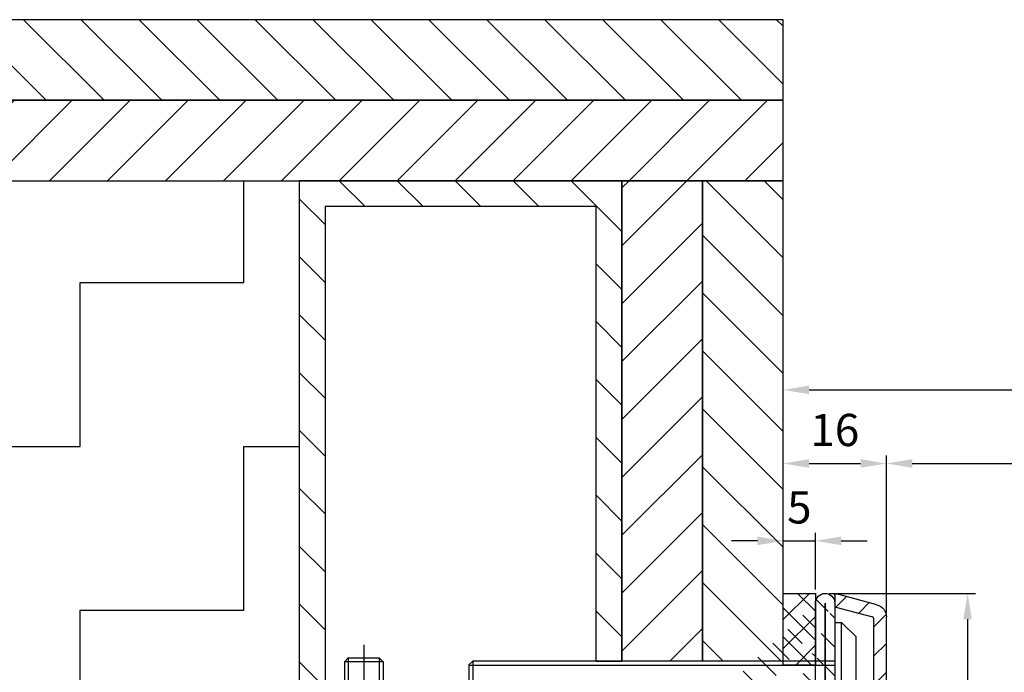
# Model space of a CAD drawing. Units: millimetres. Extents: x -673 to 17940, y -2790 to 6735.
# Drawn here: x -142 to 10, y -441 to -340 of the extents above; entities that cross this region are included whole.
import ezdxf

# ---------------------------------------------------------------- set-up
doc = ezdxf.new("R2010")
doc.units = ezdxf.units.MM
doc.header["$LTSCALE"] = 0.5
for name, color, linetype in [('centerline-Mittellinie', 92, 'Continuous'), ('dimension-Bemassung', 5, 'Continuous'), ('hatching-Schraffur', 5, 'Continuous'), ('outline-Körperkante', 7, 'Continuous')]:
    doc.layers.add(name, color=color, linetype=linetype)
doc.styles.add('Text_5', font='arial.ttf', dxfattribs={"height": 5})
doc.dimstyles.new('Details', dxfattribs={"dimtxt": 5, "dimasz": 6, "dimexe": 1.25, "dimexo": 0.625, "dimgap": 2, "dimtad": 1, "dimdec": 1, "dimtxsty": 'Text_5', "dimcen": 2.5, "dimadec": 0, "dimazin": 0, "dimtfac": 1, "dimtdec": 1, "dimtmove": 0, "dimatfit": 3, "dimfxl": 1, "dimarcsym": 0})
pattern_1 = [(45, (-6, 0), (-4.490128060534577, 4.490128060534577), [])]
pattern_2 = [(135, (-6, 0), (-4.490128060534577, -4.490128060534577), [])]

# ---------------------------------------------------------------- blocks, each defined once
blk = doc.blocks.new('*D7')
at = {"layer": 'Defpoints', "color": 0, "transparency": 16777216}
for p in [(1398.000274751465, -397.6123622109262), (1398.000274751465, -407.8624977492054), (-23.99972524853501, -418.0129937449547)]:
    blk.add_point(p, dxfattribs=at)
at = {"layer": 'dimension-Bemassung', "color": 0, "lineweight": -2, "transparency": 16777216}
for p, q in [((-23.99972524853501, -417.3879937449547), (-23.99972524853501, -396.3623622109262)), ((1398.000274751465, -407.2374977492054), (1398.000274751465, -396.3623622109262)), ((-19.99972524853501, -397.6123622109262), (1394.000274751465, -397.6123622109262))]:
    blk.add_line(p, q, dxfattribs=at)
at = {"layer": 'dimension-Bemassung', "color": 0, "transparency": 16777216}
for points in [[(-19.99972524853501, -396.9456955442595), (-19.99972524853501, -398.2790288775929), (-23.99972524853501, -397.6123622109262)], [(1394.000274751465, -396.9456955442595), (1394.000274751465, -398.2790288775929), (1398.000274751465, -397.6123622109262)]]:
    blk.add_solid(points, dxfattribs=at)
at = {"layer": 'dimension-Bemassung', "color": 0, "transparency": 16777216, "insert": (53.68505460795694, -393.1123622109262), "char_height": 5, "width": 36.23486455299134, "attachment_point": 5, "style": 'Text_5'}
blk.add_mtext(' LB   ', dxfattribs=at)
blk = doc.blocks.new('*D8')
at = {"layer": 'Defpoints', "color": 0, "transparency": 16777216}
for p in [(-17.49972524853639, -429.1850523880103), (-9.999725248535203, -504.1850523880226), (4.580537652465437, -504.1850523880226)]:
    blk.add_point(p, dxfattribs=at)
at = {"layer": 'dimension-Bemassung', "color": 0, "lineweight": -2, "transparency": 16777216}
for p, q in [((-16.87472524853639, -429.1850523880103), (5.83053765246542, -429.1850523880103)), ((4.580537652465421, -433.1850523880103), (4.580537652465436, -500.1850523880226)), ((-9.374725248535203, -504.1850523880226), (5.830537652465437, -504.1850523880226))]:
    blk.add_line(p, q, dxfattribs=at)
at = {"layer": 'dimension-Bemassung', "color": 0, "transparency": 16777216}
for points in [[(3.913870985798755, -433.1850523880103), (5.247204319132088, -433.1850523880103), (4.58053765246542, -429.1850523880103)], [(3.913870985798769, -500.1850523880226), (5.247204319132103, -500.1850523880226), (4.580537652465437, -504.1850523880226)]]:
    blk.add_solid(points, dxfattribs=at)
at = {"layer": 'dimension-Bemassung', "color": 0, "transparency": 16777216, "insert": (0.03790463745847431, -469.1745178102626), "char_height": 5, "attachment_point": 5, "rotation": 90, "style": 'Text_5'}
blk.add_mtext('75', dxfattribs=at)
blk = doc.blocks.new('*D9')
at = {"layer": 'Defpoints', "color": 0, "transparency": 16777216}
for p in [(-7.99972524853659, -409.0318944497121), (-23.99972524853638, -430.68505238801), (-7.999725248536592, -432.8564291827259)]:
    blk.add_point(p, dxfattribs=at)
at = {"layer": 'dimension-Bemassung', "color": 0, "lineweight": -2, "transparency": 16777216}
for p, q in [((-23.99972524853638, -430.06005238801), (-23.99972524853638, -407.7818944497121)), ((-7.999725248536592, -432.2314291827259), (-7.99972524853659, -407.7818944497121)), ((-19.99972524853638, -409.0318944497121), (-11.99972524853659, -409.0318944497121))]:
    blk.add_line(p, q, dxfattribs=at)
at = {"layer": 'dimension-Bemassung', "color": 0, "transparency": 16777216}
for points in [[(-19.99972524853638, -408.3652277830454), (-19.99972524853638, -409.6985611163788), (-23.99972524853638, -409.0318944497121)], [(-11.99972524853659, -408.3652277830454), (-11.99972524853659, -409.6985611163788), (-7.99972524853659, -409.0318944497121)]]:
    blk.add_solid(points, dxfattribs=at)
at = {"layer": 'dimension-Bemassung', "color": 0, "transparency": 16777216, "insert": (-15.99972524853649, -404.4790295111036), "char_height": 5, "attachment_point": 5, "style": 'Text_5'}
blk.add_mtext('16', dxfattribs=at)
blk = doc.blocks.new('*D75')
at = {"layer": 'Defpoints', "color": 0, "transparency": 16777216}
for p in [(1382.000274751465, -409.0318944497121), (-7.999725248536592, -432.8564291827134), (1382.000274751465, -432.8406156131597)]:
    blk.add_point(p, dxfattribs=at)
at = {"layer": 'dimension-Bemassung', "color": 0, "lineweight": -2, "transparency": 16777216}
for p, q in [((-7.999725248536592, -432.2314291827134), (-7.99972524853659, -407.7818944497121)), ((1382.000274751465, -432.2156156131597), (1382.000274751465, -407.7818944497121)), ((-3.99972524853659, -409.0318944497121), (1378.000274751465, -409.0318944497121))]:
    blk.add_line(p, q, dxfattribs=at)
at = {"layer": 'dimension-Bemassung', "color": 0, "transparency": 16777216}
for points in [[(-3.99972524853659, -408.3652277830454), (-3.99972524853659, -409.6985611163788), (-7.99972524853659, -409.0318944497121)], [(1378.000274751465, -408.3652277830454), (1378.000274751465, -409.6985611163788), (1382.000274751465, -409.0318944497121)]]:
    blk.add_solid(points, dxfattribs=at)
at = {"layer": 'dimension-Bemassung', "color": 0, "transparency": 16777216, "insert": (53.68505460795694, -404.5318944497121), "char_height": 5, "width": 7.610463505915639, "attachment_point": 5, "style": 'Text_5'}
blk.add_mtext('DB   ', dxfattribs=at)
blk = doc.blocks.new('Wandprofil-01')
at = {"layer": 'hatching-Schraffur'}
h = blk.add_hatch(dxfattribs=at)
h.set_pattern_fill('ANSI31', color=256)
h.set_pattern_definition([(45, (-114.3755092826502, 0), (-2.245064030267288, 2.245064030267288), [])])
edge = h.paths.add_edge_path()
edge.add_arc((-0.1999999999984396, 0.2000000000015945), 0.2, 270.0000000001303, 360.0000000000745)
edge.add_line((-4.405364961712621e-13, 0.2000000000005855), (-4.405364961712621e-13, 0.8000000000006082))
edge.add_ellipse((0.2000000000016513, 0.8000000000130285), major_axis=(-0.2, 0), ratio=1, start_angle=270.0000000001303, end_angle=359.99999999992264, ccw=False)
edge.add_line((0.1999999999989228, 1.000000000000341), (0.7999999999992866, 1.000000000000355))
edge.add_ellipse((0.8000000000020151, 0.8000000000130569), major_axis=(-0.2, 0), ratio=1, start_angle=180.0000000012014, end_angle=270, ccw=False)
edge.add_line((0.9999999999995595, 0.8000000000045446), (0.9999999999995595, 0.2000000000006281))
edge.add_arc((1.200000000001651, 0.2000000000016513), 0.2, 179.9999999999255, 269.9999999998697)
edge.add_line((1.199999999998923, 3.694822225952521e-13), (2.899999999999196, 3.979039320256561e-13))
edge.add_arc((2.900000000001924, 0.2000000000016939), 0.2, 270, 359.9999999989533)
edge.add_line((3.099999999999469, 0.1999999999967343), (3.099999999999469, 0.8000000000006509))
edge.add_ellipse((3.30000000000156, 0.800000000013128), major_axis=(-0.2, 0), ratio=1, start_angle=270.0000000001303, end_angle=359.9999999999292, ccw=False)
edge.add_line((3.299999999998832, 1.000000000000398), (5.80000000000102, 1.000000000000462))
edge.add_arc((5.800000000003294, 1.200000000001815), 0.2, 270, 359.9999999989508)
edge.add_line((6.000000000000838, 1.199999999996798), (6.000000000000838, 8.8000000000007))
edge.add_arc((5.800000000003294, 8.800000000001795), 0.2, 7.327997986091942e-11, 89.99999999986973)
edge.add_line((5.800000000001475, 9.000000000000448), (3.299999999999287, 9.000000000000398))
edge.add_ellipse((3.30000000000156, 9.20000000001312), major_axis=(-0.2, 0), ratio=1, start_angle=1.053194864653051e-09, end_angle=90, ccw=False)
edge.add_line((3.099999999999014, 9.19999999999672), (3.099999999999014, 9.800000000000665))
edge.add_arc((2.900000000001469, 9.800000000001702), 0.2, 7.612975685551074e-11, 89.99999999986973)
edge.add_line((2.899999999998741, 10.0000000000004), (1.199999999998923, 10.00000000000037))
edge.add_arc((1.200000000001651, 9.800000000001646), 0.2, 90, 179.9999999988011)
edge.add_line((0.9999999999991047, 9.800000000004559), (0.9999999999991047, 9.200000000000628))
edge.add_ellipse((0.8000000000015604, 9.200000000013063), major_axis=(-0.2, 0), ratio=1, start_angle=90.00000000013029, end_angle=180.0000000000749, ccw=False)
edge.add_line((0.7999999999992866, 9.00000000000037), (0.1999999999989228, 9.000000000000355))
edge.add_ellipse((0.2000000000011966, 9.200000000013034), major_axis=(-0.2, 0), ratio=1, start_angle=1.0514895620872267e-09, end_angle=90, ccw=False)
edge.add_line((-1.35003119794419e-12, 9.199999999996678), (-1.35003119794419e-12, 11.30000000000058))
edge.add_ellipse((0.2000000000011966, 11.30000000001301), major_axis=(-0.2, 0), ratio=1, start_angle=270, end_angle=359.99999999992593, ccw=False)
edge.add_line((0.1999999999989228, 11.50000000000034), (2.299999999998832, 11.50000000000037))
edge.add_arc((2.30000000000156, 11.70000000000167), 0.2, 270.0000000001303, 359.9999999989505)
edge.add_line((2.49999999999865, 11.69999999999669), (2.49999999999865, 25.30000000000061))
edge.add_arc((2.30000000000156, 25.30000000000166), 0.2, 7.450131285860141e-11, 89.99999999986973)
edge.add_line((2.299999999999287, 25.50000000000036), (0.1999999999989228, 25.50000000000031))
edge.add_ellipse((0.2000000000011966, 25.70000000001301), major_axis=(-0.2, 0), ratio=1, start_angle=1.0514895620872267e-09, end_angle=90, ccw=False)
edge.add_line((-1.35003119794419e-12, 25.69999999999665), (-1.378452907374594e-12, 37.80000000000069))
edge.add_ellipse((0.2000000000007134, 37.80000000001311), major_axis=(-0.2, 0), ratio=1, start_angle=270, end_angle=359.99999999992633, ccw=False)
edge.add_line((0.1999999999984396, 38.00000000000043), (0.7999999999983487, 38.00000000000044))
edge.add_ellipse((0.8000000000006224, 37.80000000001314), major_axis=(-0.2, 0), ratio=1, start_angle=180.0000000012006, end_angle=270, ccw=False)
edge.add_line((0.9999999999981668, 37.80000000000464), (0.9999999999981668, 37.2000000000007))
edge.add_arc((1.200000000000713, 37.20000000000174), 0.2, 179.9999999999267, 269.9999999998697)
edge.add_line((1.19999999999844, 37.00000000000045), (2.899999999998258, 37.00000000000047))
edge.add_arc((2.900000000000531, 37.20000000000178), 0.2, 270.0000000001303, 359.9999999989525)
edge.add_line((3.099999999998531, 37.19999999999681), (3.099999999998531, 37.80000000000074))
edge.add_ellipse((3.300000000000622, 37.8000000000132), major_axis=(-0.2, 0), ratio=1, start_angle=270.0000000001303, end_angle=359.99999999992633, ccw=False)
edge.add_line((3.299999999998349, 38.00000000000048), (5.800000000000537, 38.00000000000052))
edge.add_arc((5.800000000002356, 38.20000000000186), 0.2, 270, 359.9999999989525)
edge.add_line((6.000000000000355, 38.19999999999687), (6.000000000000355, 45.80000000000079))
edge.add_arc((5.800000000001447, 45.80000000000187), 0.2, 7.57226458562834e-11, 89.99999999986973)
edge.add_line((5.800000000000537, 46.00000000000052), (3.299999999998803, 46.00000000000048))
edge.add_ellipse((3.299999999999713, 46.2000000000132), major_axis=(-0.2, 0), ratio=1, start_angle=1.0495000424270984e-09, end_angle=90.00000000013029, ccw=False)
edge.add_line((3.099999999998076, 46.19999999999682), (3.099999999998076, 46.80000000000075))
edge.add_arc((2.900000000000077, 46.80000000000179), 0.2, 7.775820085242006e-11, 89.99999999986973)
edge.add_line((2.899999999998712, 47.00000000000047), (1.19999999999844, 47.00000000000045))
edge.add_arc((1.199999999999804, 46.80000000000175), 0.2, 90, 179.9999999999267)
edge.add_line((0.9999999999986215, 46.80000000000069), (0.9999999999986215, 46.19999999999678))
edge.add_ellipse((0.8000000000001677, 46.20000000001313), major_axis=(-0.2, 0), ratio=1, start_angle=90, end_angle=179.9999999989506, ccw=False)
edge.add_line((0.7999999999983487, 46.00000000000043), (0.1999999999979849, 46.00000000000043))
edge.add_ellipse((0.2000000000002586, 46.20000000001312), major_axis=(-0.2, 0), ratio=1, start_angle=-7.3725914262468e-11, end_angle=89.99999999986971, ccw=False)
edge.add_line((-1.833200258261058e-12, 46.2000000000007), (-1.833200258261058e-12, 48.80000000000463))
edge.add_ellipse((0.2000000000007134, 48.80000000001311), major_axis=(-0.2, 0), ratio=1, start_angle=270, end_angle=359.9999999987994, ccw=False)
edge.add_line((0.1999999999984396, 49.00000000000043), (5.800000000000537, 49.00000000000052))
edge.add_arc((5.800000000001901, 49.20000000000187), 0.2, 270.0000000001303, 360.0000000000757)
edge.add_line((6.000000000000355, 49.20000000000079), (5.999999999999901, 69.16828708700194))
edge.add_arc((5.800000000001447, 69.1682870869991), 0.2, 1.196906337728351e-09, 75.00000000000554)
edge.add_line((5.851763809020568, 69.36147225225551), (0.1482361909774994, 70.88972787151818))
edge.add_ellipse((0.1999999999998039, 71.08291303678868), major_axis=(-0.2, 0), ratio=1, start_angle=-7.571543392259628e-11, end_angle=75.00000000000551, ccw=False)
edge.add_line((-2.287947609147523e-12, 71.08291303677623), (-2.287947609147523e-12, 72.73935492543632))
edge.add_ellipse((0.1999999999998039, 72.73935492544479), major_axis=(-0.2, 0), ratio=1, start_angle=255.0000000000055, end_angle=359.9999999987994, ccw=False)
edge.add_line((0.2517638090184704, 72.93254009068988), (6.51763809020521, 71.25360413717146))
edge.add_ellipse((6.00000000000172, 69.32175248460635), major_axis=(-1.999999999999995, 0), ratio=1, start_angle=180.0000000000077, end_angle=254.9999999999786, ccw=False)
edge.add_line((7.999999999999446, 69.32175248459384), (7.999999999999901, 36.6999999999968))
edge.add_ellipse((7.800000000002356, 36.70000000001324), major_axis=(-0.2, 0), ratio=1, start_angle=90.00000000013029, end_angle=179.9999999989506, ccw=False)
edge.add_line((7.800000000000082, 36.50000000000046), (5.399999999999991, 36.50000000000042))
edge.add_arc((5.40000000000272, 36.30000000000178), 0.2, 90, 179.9999999999283)
edge.add_line((5.200000000000628, 36.30000000000067), (5.200000000000628, 30.58284271247133))
edge.add_ellipse((5.000000000002629, 30.58284271248775), major_axis=(-0.2, 0), ratio=1, start_angle=135.0000000001294, end_angle=179.9999999989493, ccw=False)
edge.add_line((5.141421356238325, 30.4414213562379), (4.841421356238143, 30.14142135623755))
edge.add_arc((4.982842712477023, 30.00000000000173), 0.2, 135.000000000005, 224.9999999999098)
edge.add_line((4.841421356237689, 29.85857864376332), (5.141421356238325, 29.55857864376289))
edge.add_ellipse((5.000000000002629, 29.41715728753852), major_axis=(-0.2, 0), ratio=1, start_angle=180.0000000001213, end_angle=224.999999999919, ccw=False)
edge.add_line((5.200000000000628, 29.41715728752619), (5.200000000000657, 13.69999999999676))
edge.add_arc((5.400000000002748, 13.70000000000177), 0.2, 180.0000000010511, 270.0000000001303)
edge.add_line((5.400000000000475, 13.50000000000042), (7.80000000000102, 13.50000000000045))
edge.add_ellipse((7.800000000002839, 13.30000000001323), major_axis=(-0.2, 0), ratio=1, start_angle=180.000000000072, end_angle=270, ccw=False)
edge.add_line((8.000000000000838, 13.30000000000071), (8.000000000000838, -3.19033688356285e-12))
edge.add_ellipse((6.000000000003567, 1.319477860306506e-11), major_axis=(-2, 0), ratio=1, start_angle=90, end_angle=179.9999999998959, ccw=False)
edge.add_line((6.000000000000838, -1.999999999999567), (-51.50000000000091, -2.000000000000426))
edge.add_ellipse((-51.49999999999864, -1.499999999988489), major_axis=(-0.5, 0), ratio=1, start_angle=-3.9904080040287226e-11, end_angle=90, ccw=False)
edge.add_line((-52.00000000000045, -1.500000000000071), (-52.00000000000045, -0.1999999999960522))
edge.add_ellipse((-51.79999999999836, -0.199999999988492), major_axis=(-0.2, 0), ratio=1, start_angle=270, end_angle=359.99999999874734, ccw=False)
edge.add_line((-51.80000000000064, -4.263256414560601e-13), (-51.70000000000027, -4.263256414560601e-13))
edge.add_ellipse((-51.69999999999845, -0.199999999988492), major_axis=(-0.2, 0), ratio=1, start_angle=180.0000000001018, end_angle=270, ccw=False)
edge.add_line((-51.50000000000091, -0.2000000000000597), (-51.50000000000091, -0.8000000000040757))
edge.add_arc((-51.29999999999836, -0.7999999999998977), 0.2, 180.0000000010507, 270)
edge.add_line((-51.30000000000109, -1.000000000000412), (-36.70000000000027, -1.000000000000199))
edge.add_arc((-36.69999999999845, -0.7999999999994714), 0.2, 270.0000000001303, 360.0000000000953)
edge.add_line((-36.50000000000045, -0.7999999999998693), (-36.50000000000045, -0.1999999999958817))
edge.add_ellipse((-36.29999999999836, -0.1999999999880373), major_axis=(-0.2, 0), ratio=1, start_angle=270, end_angle=359.9999999987632, ccw=False)
edge.add_line((-36.30000000000064, -1.989519660128281e-13), (-0.2000000000002586, 3.268496584496461e-13))
h = blk.add_hatch(dxfattribs=at)
h.set_pattern_fill('ANSI31', color=256, scale=0.5, angle=90)
h.set_pattern_definition([(135, (-114.3755092826485, 7.105427357601002e-15), (-1.122532015133644, -1.122532015133644), [])])
edge = h.paths.add_edge_path()
edge.add_ellipse((-72.29166666666387, 25.00000000001727), major_axis=(-81.04166666666674, 0), ratio=1, start_angle=172.1990125152365, end_angle=187.8009874847639, ccw=False)
edge.add_line((7.99999999999811, 14.00000000000517), (5.699999999997928, 14.00000000000514))
edge.add_line((5.699999999997928, 14.00000000000546), (5.6999999999979, 36.00000000000512))
edge.add_line((5.6999999999979, 36.00000000000512), (7.999999999998082, 36.00000000000515))
blk.add_line((8.952838470577262e-13, 68.50000000002149), (8.952838470577262e-13, 50.50000000002149))
at = {"layer": 'centerline-Mittellinie'}
blk.add_line((-58.69999999999983, 59.50000000002144), (5.300000000001901, 59.50000000002145), dxfattribs=at)
at = {"layer": 'hatching-Schraffur'}
for p, q in [((-56.69999999999983, 61.88655000002144), (-0.0007013651757148409, 61.88655000002143)), ((-56.69999999999983, 57.11345000002144), (-0.0007013651757148409, 57.11345000002143))]:
    blk.add_line(p, q, dxfattribs=at)
at = {"layer": 'outline-Körperkante', "linetype": 'Continuous'}
for p, q in [((-2.287947609147523e-12, 72.73935492543632), (-2.287947609147523e-12, 71.08291303677623)), ((6.51763809020521, 71.25360413717146), (0.2517638090184704, 72.93254009068988)), ((0.1482361909774994, 70.88972787151818), (5.851763809020568, 69.36147225225551)), ((5.999999999999901, 69.16828708700194), (6.000000000000355, 49.20000000000079)), ((7.999999999999901, 36.6999999999968), (7.999999999999446, 69.32175248459384)), ((8.952838470577262e-13, 68.50000000002149), (1.050000000001077, 68.50000000002149)), ((1.050000000000168, 64.42249724745737), (1.050000000000168, 68.50000000002143)), ((1.050000000001077, 68.50000000002149), (3.300000000000622, 66.25000000002184)), ((3.300000000000165, 52.75000000002061), (3.300000000000168, 66.25000000002147)), ((1.050000000000168, 50.50000000002147), (1.050000000000168, 64.42249724745737)), ((3.300000000000622, 52.75000000002106), (1.050000000001077, 50.50000000002143)), ((1.050000000001077, 50.50000000002149), (8.952838470577262e-13, 50.50000000002149)), ((5.800000000000537, 49.00000000000052), (0.1999999999984396, 49.00000000000043)), ((-1.833200258261058e-12, 48.80000000000463), (-1.833200258261058e-12, 46.2000000000007)), ((0.1999999999979849, 46.00000000000043), (0.7999999999983487, 46.00000000000043)), ((0.9999999999986215, 46.19999999999678), (0.9999999999986215, 46.80000000000069)), ((1.19999999999844, 47.00000000000045), (2.899999999998712, 47.00000000000047)), ((3.099999999998076, 46.80000000000075), (3.099999999998076, 46.19999999999682)), ((3.299999999998803, 46.00000000000048), (5.800000000000537, 46.00000000000052)), ((6.000000000000355, 45.80000000000079), (6.000000000000355, 38.19999999999687)), ((-1.378452907374594e-12, 37.80000000000069), (-1.35003119794419e-12, 25.69999999999665)), ((0.7999999999983487, 38.00000000000044), (0.1999999999984396, 38.00000000000043)), ((0.9999999999981668, 37.2000000000007), (0.9999999999981668, 37.80000000000464)), ((2.899999999998258, 37.00000000000047), (1.19999999999844, 37.00000000000045)), ((3.099999999998531, 37.80000000000074), (3.099999999998531, 37.19999999999681)), ((5.800000000000537, 38.00000000000052), (3.299999999998349, 38.00000000000048)), ((5.200000000000628, 30.58284271247133), (5.200000000000628, 36.30000000000067)), ((5.399999999999991, 36.50000000000042), (7.800000000000082, 36.50000000000046)), ((5.6999999999979, 36.00000000000512), (5.699999999997928, 14.00000000000546)), ((7.999999999998082, 36.00000000000515), (5.6999999999979, 36.00000000000512)), ((4.841421356238143, 30.14142135623755), (5.141421356238325, 30.4414213562379)), ((5.141421356238325, 29.55857864376289), (4.841421356237689, 29.85857864376332)), ((5.200000000000657, 13.69999999999676), (5.200000000000628, 29.41715728752619)), ((0.1999999999989228, 25.50000000000031), (2.299999999999287, 25.50000000000036)), ((2.49999999999865, 25.30000000000061), (2.49999999999865, 11.69999999999669)), ((5.699999999997928, 14.00000000000514), (7.99999999999811, 14.00000000000517)), ((7.80000000000102, 13.50000000000045), (5.400000000000475, 13.50000000000042)), ((8.000000000000838, -3.19033688356285e-12), (8.000000000000838, 13.30000000000071)), ((-1.35003119794419e-12, 11.30000000000058), (-1.35003119794419e-12, 9.199999999996678)), ((2.299999999998832, 11.50000000000037), (0.1999999999989228, 11.50000000000034)), ((0.9999999999991047, 9.200000000000628), (0.9999999999991047, 9.800000000004559)), ((1.199999999998923, 10.00000000000037), (2.899999999998741, 10.0000000000004)), ((3.099999999999014, 9.800000000000665), (3.099999999999014, 9.19999999999672)), ((0.1999999999989228, 9.000000000000355), (0.7999999999992866, 9.00000000000037)), ((3.299999999999287, 9.000000000000398), (5.800000000001475, 9.000000000000448)), ((6.000000000000838, 8.8000000000007), (6.000000000000838, 1.199999999996798)), ((-0.2000000000002586, 3.268496584496461e-13), (-36.30000000000064, -1.989519660128281e-13)), ((-4.405364961712621e-13, 0.8000000000006082), (-4.405364961712621e-13, 0.2000000000005855)), ((0.7999999999992866, 1.000000000000355), (0.1999999999989228, 1.000000000000341)), ((0.9999999999995595, 0.2000000000006281), (0.9999999999995595, 0.8000000000045446)), ((2.899999999999196, 3.979039320256561e-13), (1.199999999998923, 3.694822225952521e-13)), ((3.099999999999469, 0.8000000000006509), (3.099999999999469, 0.1999999999967343)), ((5.80000000000102, 1.000000000000462), (3.299999999998832, 1.000000000000398)), ((-52.00000000000045, -0.1999999999960522), (-52.00000000000045, -1.500000000000071)), ((-51.70000000000027, -4.263256414560601e-13), (-51.80000000000064, -4.263256414560601e-13)), ((-51.50000000000091, -0.8000000000040757), (-51.50000000000091, -0.2000000000000597)), ((-36.70000000000027, -1.000000000000199), (-51.30000000000109, -1.000000000000412)), ((-36.50000000000045, -0.1999999999958817), (-36.50000000000045, -0.7999999999998693)), ((-51.50000000000091, -2.000000000000426), (6.000000000000838, -1.999999999999567))]:
    blk.add_line(p, q, dxfattribs=at)
at = {"layer": 'outline-Körperkante'}
for p, q in [((-56.09999999999992, 62.50000000002146), (-56.69999999999983, 61.90000000002153)), ((-56.69999999999983, 61.90000000002146), (-56.69999999999983, 57.10000000002143)), ((-56.09999999999992, 62.50000000002146), (-56.09999999999992, 56.50000000002143)), ((8.952838470577262e-13, 62.50000000002144), (-56.09999999999992, 62.50000000002146)), ((-56.69999999999983, 57.10000000002135), (-56.09999999999992, 56.50000000002143)), ((-56.09999999999992, 56.50000000002143), (8.952838470577262e-13, 56.50000000002142))]:
    blk.add_line(p, q, dxfattribs=at)
at = {"layer": 'outline-Körperkante', "linetype": 'Continuous', "extrusion": (0, 0, -1)}
for centre, radius, start, end in [((-0.1999999999998039, 72.73935492544479), 0.2, 1.200570336721397e-09, 104.9999999999945), ((-0.1999999999998039, 71.08291303678868), 0.2, 284.9999999999945, 7.57226458562834e-11), ((-6.00000000000172, 69.32175248460635), 1.999999999999995, 105.0000000000214, 179.9999999999923), ((-0.2000000000007134, 48.80000000001311), 0.2, 1.200570336721397e-09, 90), ((-0.2000000000002586, 46.20000000001312), 0.2, 270.0000000001303, 7.368709086014675e-11), ((-0.8000000000001677, 46.20000000001313), 0.2, 180.0000000010495, 270), ((-3.299999999999713, 46.2000000000132), 0.2, 269.9999999998697, 359.9999999989505), ((-0.2000000000007134, 37.80000000001311), 0.2, 7.368709086014675e-11, 90), ((-0.8000000000006224, 37.80000000001314), 0.2, 90, 179.9999999987994), ((-3.300000000000622, 37.8000000000132), 0.2, 7.368709086014675e-11, 89.99999999986973), ((-7.800000000002356, 36.70000000001324), 0.2, 180.0000000010495, 269.9999999998697), ((72.29166666666387, 25.00000000001727), 81.04166666666674, 172.1990125152361, 187.8009874847635), ((-5.000000000002629, 30.58284271248775), 0.2, 180.0000000010507, 224.9999999998706), ((-5.000000000002629, 29.41715728753852), 0.2, 135.000000000081, 179.9999999998787), ((-0.2000000000011966, 25.70000000001301), 0.2, 270, 359.9999999989485), ((-7.800000000002839, 13.30000000001323), 0.2, 90, 179.999999999928), ((-0.2000000000011966, 11.30000000001301), 0.2, 7.409420185937408e-11, 90), ((-0.2000000000011966, 9.200000000013034), 0.2, 270, 359.9999999989485), ((-0.8000000000015604, 9.200000000013063), 0.2, 179.9999999999251, 269.9999999998697), ((-3.30000000000156, 9.20000000001312), 0.2, 270, 359.9999999989468), ((51.79999999999836, -0.199999999988492), 0.2, 1.252680544622495e-09, 90), ((51.69999999999845, -0.199999999988492), 0.2, 90, 179.9999999998982), ((36.29999999999836, -0.1999999999880373), 0.2, 1.236803215652629e-09, 90), ((-0.2000000000016513, 0.8000000000130285), 0.2, 7.735108985319273e-11, 89.99999999986973), ((-0.8000000000020151, 0.8000000000130569), 0.2, 90, 179.9999999987986), ((-3.30000000000156, 0.800000000013128), 0.2, 7.083731386555545e-11, 89.99999999986973), ((-6.000000000003567, 1.319477860306506e-11), 2, 180.0000000001042, 270), ((51.49999999999864, -1.499999999988489), 0.5, 270, 3.989687792427836e-11)]:
    blk.add_arc(centre, radius, start, end, dxfattribs=at)
at = {"layer": 'outline-Körperkante', "linetype": 'Continuous'}
for centre, start, end in [((5.800000000001447, 69.1682870869991), 1.196906337728351e-09, 75.00000000000554), ((5.800000000001901, 49.20000000000187), 270.0000000001303, 7.57226458562834e-11), ((1.199999999999804, 46.80000000000175), 90, 179.9999999999267), ((2.900000000000077, 46.80000000000179), 7.775820085242006e-11, 89.99999999986973), ((5.800000000001447, 45.80000000000187), 7.57226458562834e-11, 89.99999999986973), ((5.800000000002356, 38.20000000000186), 270, 359.9999999989525), ((1.200000000000713, 37.20000000000174), 179.9999999999267, 269.9999999998697), ((2.900000000000531, 37.20000000000178), 270.0000000001303, 359.9999999989525), ((5.40000000000272, 36.30000000000178), 90, 179.9999999999283), ((4.982842712477023, 30.00000000000173), 135.000000000005, 224.9999999999098), ((2.30000000000156, 25.30000000000166), 7.450131285860141e-11, 89.99999999986973), ((5.400000000002748, 13.70000000000177), 180.0000000010511, 270.0000000001303), ((2.30000000000156, 11.70000000000167), 270.0000000001303, 359.9999999989505), ((1.200000000001651, 9.800000000001646), 90, 179.9999999988011), ((2.900000000001469, 9.800000000001702), 7.612975685551074e-11, 89.99999999986973), ((5.800000000003294, 8.800000000001795), 7.327997986091942e-11, 89.99999999986973), ((-0.1999999999984396, 0.2000000000015945), 270.0000000001303, 7.450131285860141e-11), ((1.200000000001651, 0.2000000000016513), 179.9999999999255, 269.9999999998697), ((2.900000000001924, 0.2000000000016939), 270, 359.9999999989533), ((5.800000000003294, 1.200000000001815), 270, 359.9999999989508), ((-51.29999999999836, -0.7999999999998977), 180.0000000010507, 270), ((-36.69999999999845, -0.7999999999994714), 270.0000000001303, 9.526397381919527e-11)]:
    blk.add_arc(centre, 0.2, start, end, dxfattribs=at)
blk = doc.blocks.new('A$C9b874f0b')
at = {"layer": 'hatching-Schraffur'}
h = blk.add_hatch(dxfattribs=at)
h.set_pattern_fill('ANSI31', color=256)
h.set_pattern_definition([(45, (0, 0), (-2.245064030267288, 2.245064030267288), [])])
h.paths.add_polyline_path([(76.00412132063683, 10.00000466842117), (76.00412132063637, 8.500004668424479), (81.49999375285188, 8.50000466842448), (81.49999375285188, 10.00000466842084)])
edge = h.paths.add_edge_path()
edge.add_line((70.00412132064052, 10.00000466842154), (70.00412132064314, 8.500004668424483))
edge.add_arc((1.499993752851879, 71.50000466842675), 1.5, 0, 180)
edge.add_arc((51.46365082460397, 10.50000466842448), 2, 255.4889404997793, 270)
edge.add_line((51.46365082460397, 8.50000466842448), (70.00412132064314, 8.50000466842448))
edge.add_arc((43.50573658733265, 9.97732037815922), 0.5, 75.4889404997793, 135.0000000000184)
edge.add_line((43.63102002522646, 10.46137002456908), (50.9625170730269, 8.563806082785504))
edge.add_arc((31.99288697166776, 2.000004668424481), 2, 270, 315.0000000000184)
edge.add_line((33.40710053404109, 0.5857911060516017), (43.15218319673841, 10.33087376875255))
edge.add_arc((1.999993752851879, 2.000004668403562), 2, 180, 270)
edge.add_line((1.999993752853698, 4.668403562391177e-06), (31.99288697166958, 4.668424480769318e-06))
edge.add_line((-6.247148121474311e-06, 71.50000466842903), (-6.247148121474311e-06, 2.000004668403562))
edge.add_line((2.999993752851879, 21.50000466842448), (2.999993752851879, 71.50000466842448))
edge.add_line((1.519993752852315, 21.50000466842448), (2.999993752851879, 21.50000466842448))
edge.add_line((1.499993752851879, 71.51000466842288), (1.499993752851879, 21.50000466842448))
edge.add_line((1.499993752851879, 2.000004668422662), (1.499993752851879, 71.51000466842288))
edge.add_arc((1.999993752851879, 2.000004668422662), 0.5, 180, 270)
edge.add_line((31.99288697166776, 1.500004668424481), (1.999993752851879, 1.500004668422662))
edge.add_arc((31.99288697166776, 2.000004668424481), 0.5, 270, 314.9999999999816)
edge.add_line((42.09152302497205, 11.39153394052937), (32.34644036226018, 1.646451277831147))
edge.add_arc((43.50573658734356, 9.977320378155582), 2, 75.4889404997793, 134.9999999999816)
edge.add_line((51.33836738670834, 10.0159550220128), (44.00687033892063, 11.91351896379456))
edge.add_arc((51.46365082460215, 10.50000466842266), 0.5, 255.4889404997793, 270)
edge.add_line((70.00412132064052, 10.00000466842154), (51.46365082460215, 10.00000466842266))
at = {"layer": 'outline-Körperkante', "lineweight": 25}
for p, q in [((-6.247148121474311e-06, 71.50000466842903), (-6.247148121474311e-06, 2.000004668403562)), ((1.499993752851879, 2.000004668422662), (1.499993752851879, 71.51000466842288)), ((1.499993752851879, 71.51000466842288), (1.499993752851879, 21.50000466842448)), ((2.999993752851879, 21.50000466842448), (2.999993752851879, 71.50000466842448)), ((1.519993752852315, 21.50000466842448), (2.999993752851879, 21.50000466842448)), ((42.09152302497205, 11.39153394052937), (32.34644036226018, 1.646451277831147)), ((51.33836738670834, 10.0159550220128), (44.00687033892063, 11.91351896379456)), ((33.40710053404109, 0.5857911060516017), (43.15218319673841, 10.33087376875255)), ((43.63102002522646, 10.46137002456908), (50.9625170730269, 8.563806082785504)), ((70.00412132064052, 10.00000466842154), (51.46365082460215, 10.00000466842266)), ((81.49999375285188, 10.00000466842084), (76.00412132063683, 10.00000466842117)), ((81.49999375285188, 8.50000466842448), (81.49999375285188, 10.00000466842539)), ((51.46365082460397, 8.50000466842448), (70.00412132064314, 8.50000466842448)), ((76.00412132063637, 8.500004668424479), (81.49999375285188, 8.50000466842448)), ((31.99288697166776, 1.500004668424481), (1.999993752851879, 1.500004668422662)), ((1.999993752853698, 4.668403562391177e-06), (31.99288697166958, 4.668424480769318e-06))]:
    blk.add_line(p, q, dxfattribs=at)
at = {"layer": 'outline-Körperkante'}
for p, q in [((70.00412132064052, 10.00000466842154), (70.00412132064314, 8.500004668424483)), ((76.00412132063683, 10.00000466842117), (76.00412132063683, 8.500004668424479))]:
    blk.add_line(p, q, dxfattribs=at)
blk.add_arc((1.499993752851879, 71.50000466842675), 1.5, 0, 180, dxfattribs=at)
at = {"layer": 'outline-Körperkante', "lineweight": 25}
for centre, radius, start, end in [((43.50573658734356, 9.977320378155582), 2, 75.4889404997793, 134.9999999999816), ((43.50573658733265, 9.97732037815922), 0.5, 75.4889404997793, 135.0000000000184), ((51.46365082460215, 10.50000466842266), 0.5, 255.4889404997793, 270), ((51.46365082460397, 10.50000466842448), 2, 255.4889404997793, 270), ((1.999993752851879, 2.000004668403562), 2, 180, 270), ((1.999993752851879, 2.000004668422662), 0.5, 180, 270), ((31.99288697166776, 2.000004668424481), 0.5, 270, 314.9999999999816), ((31.99288697166776, 2.000004668424481), 2, 270, 315.0000000000184)]:
    blk.add_arc(centre, radius, start, end, dxfattribs=at)
blk = doc.blocks.new('A$Cf9156ac7')
at = {"layer": 'centerline-Mittellinie'}
blk.add_line((-2.410153257526026e-10, 58.60000000000014), (-2.410153257526026e-10, -5.299999999999955), dxfattribs=at)
at = {"layer": 'hatching-Schraffur', "lineweight": 25}
for p, q in [((-2.40000000024247, 56.60000000000014), (-2.400000000340581, 4.440892098500626e-16)), ((2.39999999976044, 56.60000000000014), (2.399999999662329, 4.440892098500626e-16)), ((2.999999999760349, 56.00000000000023), (-3.000000000242379, 56.00000000000023))]:
    blk.add_line(p, q, dxfattribs=at)
at = {"layer": 'outline-Körperkante', "lineweight": 25}
for p, q in [((-3.000000000240106, 56.00000000000023), (-2.40000000024247, 56.60000000000014)), ((-2.40000000024247, 56.60000000000014), (2.39999999976044, 56.60000000000025)), ((2.39999999976044, 56.60000000000025), (2.999999999760349, 56.00000000000023)), ((-3.000000000240106, 56.00000000000023), (-3.000000000337193, 4.440892098500626e-16)), ((2.999999999760349, 56.00000000000068), (2.999999999663262, 4.440892098500626e-16)), ((-9.000000000001819, -1.049999999999954), (-9, 4.440892098500626e-16)), ((-9, 4.440892098500626e-16), (9, 4.440892098500626e-16)), ((9, 4.440892098500626e-16), (8.999999999997726, -1.049999999999954)), ((8.999999999997726, -1.049999999999954), (-9.000000000001819, -1.049999999968804)), ((-9.000000000001819, -1.049999999968804), (-6.750000000002273, -3.299999999999954)), ((6.750000000000001, -3.299999999999954), (9, -1.049999999999954)), ((-6.750000000002273, -3.299999999999954), (6.750000000000001, -3.299999999999954))]:
    blk.add_line(p, q, dxfattribs=at)
blk = doc.blocks.new('A$C4a74105b')
at = {"layer": 'hatching-Schraffur'}
h = blk.add_hatch(dxfattribs=at)
h.set_pattern_fill('ANSI37', color=256)
h.set_pattern_definition([(45, (-8045.016193585019, -2110.999978270647), (-2.245064030267288, 2.245064030267288), []), (135, (-8045.016193585019, -2110.999978270647), (-2.245064030267288, -2.245064030267288), [])])
h.paths.add_polyline_path([(2.471183051966364e-05, 4.999992036198364), (11.11349116994006, 4.999992036198364), (11.11349116994006, -7.963803454913432e-06), (2.471183051966364e-05, -7.963803454913432e-06)])
h.paths.add_polyline_path([(15.88659116993858, -7.963803454913432e-06), (40.00002471183052, -7.963803454913432e-06), (40.00002471183052, 4.999992036198364), (15.88659116993858, 4.999992036198364)])
at = {"layer": 'outline-Körperkante'}
for points in [[(2.471183051966364e-05, 4.999992036198364), (11.11349116994006, 4.999992036198364), (11.11349116994006, -7.963803454913432e-06), (2.471183051966364e-05, -7.963803454913432e-06)], [(15.88659116993858, -7.963803454913432e-06), (40.00002471183052, -7.963803454913432e-06), (40.00002471183052, 4.999992036198364), (15.88659116993858, 4.999992036198364)]]:
    blk.add_lwpolyline(points, close=True, dxfattribs=at)
blk = doc.blocks.new('*D179')
at = {"layer": 'Defpoints', "color": 0, "transparency": 16777216}
for p in [(-18.99973738656946, -421.0318944497121), (-23.99973738657128, -429.1850770998406), (-18.99973738656946, -429.1850770998406)]:
    blk.add_point(p, dxfattribs=at)
at = {"layer": 'dimension-Bemassung', "color": 0, "lineweight": -2, "transparency": 16777216}
for p, q in [((-27.99973738657128, -421.0318944497121), (-31.99973738657128, -421.0318944497121)), ((-23.99973738657128, -428.5600770998406), (-23.99973738657128, -419.7818944497121)), ((-23.99973738657128, -421.0318944497121), (-18.99973738656946, -421.0318944497121)), ((-18.99973738656946, -428.5600770998406), (-18.99973738656946, -419.7818944497121)), ((-14.99973738656946, -421.0318944497121), (-10.99973738656946, -421.0318944497121))]:
    blk.add_line(p, q, dxfattribs=at)
at = {"layer": 'dimension-Bemassung', "color": 0, "transparency": 16777216}
for points in [[(-27.99973738657128, -420.3652277830454), (-27.99973738657128, -421.6985611163788), (-23.99973738657128, -421.0318944497121)], [(-14.99973738656946, -420.3652277830454), (-14.99973738656946, -421.6985611163788), (-18.99973738656946, -421.0318944497121)]]:
    blk.add_solid(points, dxfattribs=at)
at = {"layer": 'dimension-Bemassung', "color": 0, "transparency": 16777216, "insert": (-21.49973738657037, -416.4892614347053), "char_height": 5, "attachment_point": 5, "style": 'Text_5'}
blk.add_mtext('5', dxfattribs=at)

msp = doc.modelspace()

# ---------------------------------------------------------------- hatches: boundary and pattern name
at = {"layer": 'hatching-Schraffur'}
h = msp.add_hatch(dxfattribs=at)
h.set_pattern_fill('ANSI31', color=256, scale=2, angle=90)
h.set_pattern_definition(pattern_2)
h.paths.add_polyline_path([(-672.5253997430077, -352.685052388015), (-23.99972524853638, -352.685052388015), (-23.99972524853638, -340.185052388015), (-672.5253997430077, -340.185052388015)])
h = msp.add_hatch(dxfattribs=at)
h.set_pattern_fill('ANSI31', color=256, scale=2)
h.set_pattern_definition(pattern_1)
h.paths.add_polyline_path([(-672.5253997430077, -365.185052388015), (-23.99972524853638, -365.185052388015), (-23.99972524853638, -352.685052388015), (-672.5253997430077, -352.685052388015)])
h = msp.add_hatch(dxfattribs=at)
h.set_pattern_fill('ZIGZAG', color=256, scale=8)
h.set_pattern_definition([(0, (-6, 0), (25.4, 25.4), [25.4, -25.4]), (90, (19.4, 0), (-25.4, 25.4), [25.4, -25.4])])
h.paths.add_polyline_path([(-672.5253997430077, -365.185052388015), (-98.9997252485364, -365.185052388015), (-98.9997252485364, -465.185052388015), (-672.5253997430077, -465.185052388015)])
h = msp.add_hatch(dxfattribs=at)
h.set_pattern_fill('ANSI31', color=256, scale=2, angle=270)
h.set_pattern_definition([(315, (0, 0), (4.490128060534578, 4.490128060534576), [])])
h.paths.add_polyline_path([(-98.9997252485364, -365.185052388015), (-48.99972524853638, -365.185052388015), (-48.99972524853639, -439.6781816672859), (-52.99972524853639, -439.6781816672858), (-52.99972524853638, -369.185052388015), (-94.99972524853638, -369.185052388015), (-94.9997252485364, -461.185052388015), (-92.00385281627479, -461.185052388015), (-92.00385281628172, -465.185052388015), (-98.9997252485364, -465.185052388015)])
h.paths.add_polyline_path([(-48.99972524853638, -445.6781816672859), (-48.99972524853638, -465.185052388015), (-86.00385281628127, -465.1850523880254), (-86.00385281627432, -461.185052388015), (-52.99972524853639, -461.185052388015), (-52.99972524853639, -445.6781816672859)])
h = msp.add_hatch(dxfattribs=at)
h.set_pattern_fill('ANSI31', color=256, scale=2)
h.set_pattern_definition(pattern_1)
h.paths.add_polyline_path([(-36.49972524853638, -445.6781816672859), (-48.99972524853637, -445.6781816672859), (-48.99972524853638, -465.185052388015), (-36.49972524853638, -465.185052388015)])
h.paths.add_polyline_path([(-48.99972524853638, -439.6781816672858), (-36.49972524853638, -439.6781816672858), (-36.49972524853638, -365.185052388015), (-48.99972524853638, -365.185052388015)])
h = msp.add_hatch(dxfattribs=at)
h.set_pattern_fill('ANSI31', color=256, scale=2, angle=90)
h.set_pattern_definition(pattern_2)
h.paths.add_polyline_path([(-23.99972524853501, -445.6781816672859), (-36.49972524853638, -445.6781816672859), (-36.49972524853638, -465.185052388015), (-23.99972524853501, -465.185052388015)])
h.paths.add_polyline_path([(-36.49972524853638, -439.6781816672858), (-23.99972524853501, -439.6781816672859), (-23.99972524853501, -365.185052388015), (-36.49972524853638, -365.185052388015)])

# ---------------------------------------------------------------- linework, layer by layer
at = {"layer": 'outline-Körperkante'}
for p, q in [((-23.99972524853638, -340.185052388015), (-672.5253997430077, -340.185052388015)), ((-23.99972524853638, -352.685052388015), (-23.99972524853638, -340.185052388015)), ((-23.99972524853638, -352.685052388015), (-672.5253997430077, -352.685052388015)), ((-672.5253997430077, -352.685052388015), (-23.99972524853638, -352.685052388015)), ((-23.99972524853638, -365.185052388015), (-23.99972524853638, -352.685052388015)), ((-672.5253997430077, -365.185052388015), (-23.99972524853638, -365.185052388015)), ((-672.5253997430077, -365.185052388015), (-98.9997252485364, -365.185052388015)), ((-98.9997252485364, -365.185052388015), (-98.9997252485364, -465.185052388015)), ((-98.9997252485364, -365.185052388015), (-48.99972524853638, -365.185052388015)), ((-48.99972524853638, -365.185052388015), (-48.99972524853638, -439.6781816672858)), ((-52.99972524853638, -369.185052388015), (-94.99972524853638, -369.185052388015)), ((-94.99972524853638, -369.185052388015), (-94.9997252485364, -461.185052388015)), ((-52.99972524853639, -439.6781816672858), (-52.99972524853638, -369.185052388015)), ((-92.00385281628172, -439.7850523880424), (-91.40385281624005, -439.1850523879984)), ((-91.40385281624005, -439.1850523879984), (-89.9997252485364, -439.1850523879984)), ((-52.99972524853639, -439.6781816672858), (-48.99972524853639, -439.6781816672859))]:
    msp.add_line(p, q, dxfattribs=at)
for points in [[(-48.99972524853639, -439.6781816672858), (-48.99972524853638, -365.185052388015), (-98.99972524853638, -365.185052388015), (-98.9997252485364, -465.185052388015), (-92.00385281628172, -465.185052388015)], [(-36.49972524853638, -439.6781816672858), (-36.49972524853638, -365.185052388015), (-48.99972524853638, -365.185052388015), (-48.99972524853638, -439.6781816672858)], [(-23.99972524853501, -439.6781816672859), (-23.99972524853501, -365.185052388015), (-36.49972524853638, -365.185052388015), (-36.49972524853638, -439.6781816672858)]]:
    msp.add_lwpolyline(points, dxfattribs=at)

# ---------------------------------------------------------------- block references
at = {"ltscale": 0.5}
msp.add_blockref('Wandprofil-01', (-15.99972524853604, -502.1850523880228), dxfattribs=at)
at = {"layer": 'dimension-Bemassung', "xscale": -1}
msp.add_blockref('A$C9b874f0b', (-15.9997314956845, -502.1850570564368), dxfattribs=at)
at = {"layer": 'outline-Körperkante', "rotation": 270}
msp.add_blockref('A$C4a74105b', (-23.99972942276782, -429.1850523880101), dxfattribs=at)
at = {"layer": 'outline-Körperkante'}
msp.add_blockref('A$Cf9156ac7', (-89.00385281599758, -495.7850523879986), dxfattribs=at)

# ---------------------------------------------------------------- dimensions: what is measured, and where the dimension line sits
at = {"layer": 'dimension-Bemassung'}
for base, p1, p2, text, picture, middle in [((1398.000274751465, -397.6123622109262), (-23.99972524853501, -418.0129937449547), (1398.000274751465, -407.8624977492054), ' LB   ', '*D7', (53.68505460795694, -397.6123622109262)), ((1382.000274751465, -409.0318944497121), (-7.999725248536592, -432.8564291827134), (1382.000274751465, -432.8406156131597), 'DB   ', '*D75', (53.68505460795694, -409.0318944497121))]:
    dim = msp.add_linear_dim(base=base, p1=p1, p2=p2, text=text, dimstyle='Details', override={"dimasz": 4, "dimdec": 8, "dimtp": 6, "dimtm": 6}, dxfattribs=at)
    dim.commit()
    dim.dimension.update_dxf_attribs({"geometry": picture, "text_midpoint": middle, "dimtype": 160})
dim = msp.add_linear_dim(base=(-7.99972524853659, -409.0318944497121), p1=(-23.99972524853638, -430.68505238801), p2=(-7.999725248536592, -432.8564291827259), dimstyle='Details', override={"dimasz": 4, "dimdec": 8, "dimtp": 6, "dimtm": 6}, dxfattribs=at)
dim.commit()
dim.dimension.update_dxf_attribs({"geometry": '*D9', "text_midpoint": (-15.99972524853649, -404.4790295111036)})
dim = msp.add_linear_dim(base=(-18.99973738656946, -421.0318944497121), p1=(-23.99973738657128, -429.1850770998406), p2=(-18.99973738656946, -429.1850770998406), dimstyle='Details', override={"dimasz": 4, "dimdec": 8, "dimtp": 6, "dimtm": 6}, dxfattribs=at)
dim.commit()
dim.dimension.update_dxf_attribs({"geometry": '*D179', "text_midpoint": (-21.49973738657037, -421.0318944497121), "dimtype": 160})
dim = msp.add_linear_dim(base=(4.580537652465437, -504.1850523880226), p1=(-17.49972524853638, -429.18505238801), p2=(-9.9997252485352, -504.1850523880224), angle=90, dimstyle='Details', override={"dimasz": 4, "dimdec": 8, "dimtp": 6, "dimtm": 6}, dxfattribs=at)
dim.commit()
dim.dimension.update_dxf_attribs({"geometry": '*D8', "text_midpoint": (4.580537652465296, -469.1745178102626), "dimtype": 160})

doc.saveas('drawing.dxf')
